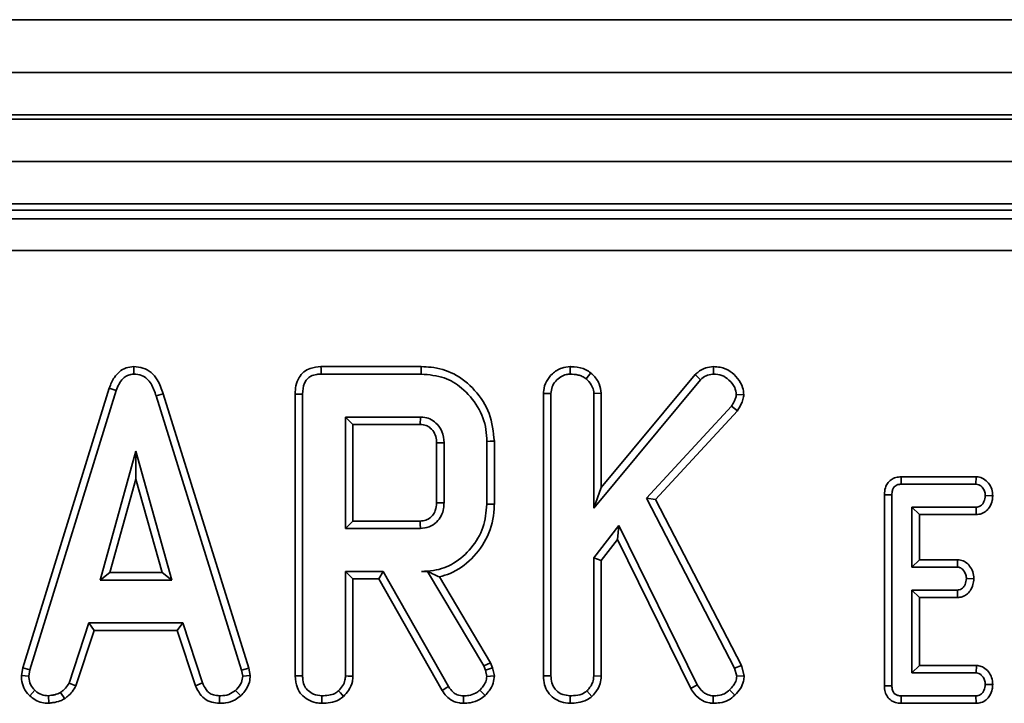
# Model space of a CAD drawing. Units: inches. Extents: x 3 to 163, y 0 to 115.
# Drawn here: x 50 to 52, y 63 to 65 of the extents above; entities that cross this region are included whole.
import ezdxf

# ---------------------------------------------------------------- set-up
doc = ezdxf.new("R2010")
doc.units = ezdxf.units.IN
doc.header["$LTSCALE"] = 10
doc.header["$MEASUREMENT"] = 0
doc.linetypes.add('SLD-Сплошная', pattern=[0])

msp = doc.modelspace()

# ---------------------------------------------------------------- linework, layer by layer
at = {"color": 7, "linetype": 'SLD-Сплошная', "lineweight": 35}
for p, q in [((59.1053846, 64.587461), (19.8927853, 64.587461)), ((20.384912, 64.4890359), (59.7156211, 64.4890359)), ((59.7156211, 64.4102961), (20.384912, 64.4102961)), ((20.384912, 64.402422), (59.7156211, 64.402422)), ((59.7156211, 64.3236817), (20.384912, 64.3236817)), ((59.7156211, 64.2449413), (20.384912, 64.2449413)), ((55.6726134, 64.2331307), (44.095398, 64.2331307)), ((44.1113484, 64.21718), (55.6566633, 64.21718)), ((55.6566633, 64.1583498), (44.1113484, 64.1583498)), ((50.5092848, 63.9419163), (50.509347, 63.9280142)), ((51.0443339, 63.9418981), (50.8575566, 63.9418981)), ((51.3215682, 63.9419057), (51.3216785, 63.9280142)), ((51.58836, 63.9419104), (51.5883999, 63.9280142)), ((50.8578418, 63.9280142), (51.0441344, 63.9280142)), ((51.3599839, 63.9303825), (51.3512309, 63.9195352)), ((51.3655713, 63.6785013), (51.5644583, 63.9176649)), ((51.5543971, 63.9272797), (51.3794551, 63.7169117)), ((51.5543971, 63.9272797), (51.5644583, 63.9176649)), ((50.4632637, 63.9020163), (50.302181, 63.3812753)), ((50.3156964, 63.3779888), (50.4764272, 63.8975888)), ((50.4632637, 63.9020163), (50.4764272, 63.8975888)), ((50.5637926, 63.8913614), (50.5504953, 63.8873639)), ((50.5504953, 63.8873639), (50.7097301, 63.3774902)), ((50.7232057, 63.3809163), (50.5637926, 63.8913614)), ((50.8094177, 63.8910206), (50.8094177, 63.3664481)), ((50.8233016, 63.3666417), (50.8233016, 63.8908557)), ((51.2718828, 63.8919944), (51.2857667, 63.8917281)), ((51.2718828, 63.8919944), (51.2718828, 63.3664481)), ((51.2857667, 63.3666417), (51.2857667, 63.8917281)), ((51.3794551, 63.8924104), (51.3655713, 63.891978)), ((51.3655713, 63.891978), (51.3655713, 63.6785013)), ((51.3794551, 63.7169117), (51.3794551, 63.8924104)), ((51.6448613, 63.889795), (51.6309199, 63.8901071)), ((51.6218173, 63.8684107), (51.4637054, 63.6969564)), ((51.4805144, 63.6947036), (51.6329122, 63.8599605)), ((51.6329122, 63.8599605), (51.6218173, 63.8684107)), ((50.9031061, 63.8482102), (50.9031061, 63.6407192)), ((50.91699, 63.8343263), (50.9031061, 63.8482102)), ((51.0427628, 63.8482102), (50.9031061, 63.8482102)), ((50.91699, 63.6546031), (50.91699, 63.8343263)), ((50.91699, 63.8343263), (51.042405, 63.8343263)), ((51.1664601, 63.8029459), (51.1664601, 63.6859829)), ((51.180344, 63.6858304), (51.180344, 63.8030932)), ((51.0727716, 63.8000566), (51.0727716, 63.6888083)), ((51.0866555, 63.6886018), (51.0866555, 63.8003276)), ((50.5130876, 63.784367), (50.4462517, 63.544954)), ((50.5130876, 63.7327315), (50.5130876, 63.784367)), ((50.5799234, 63.544954), (50.5130876, 63.784367)), ((50.4645426, 63.5588379), (50.5130876, 63.7327315)), ((50.5130876, 63.7327315), (50.5616325, 63.5588379)), ((51.9376773, 63.7370675), (51.9379835, 63.7231836)), ((52.0775933, 63.7370675), (51.9376773, 63.7370675)), ((52.0775933, 63.7370675), (52.0771416, 63.7231836)), ((51.3794551, 63.7169117), (51.3655713, 63.6785013)), ((51.9379835, 63.7231836), (52.0771416, 63.7231836)), ((51.4637054, 63.6969564), (51.6278024, 63.3806071)), ((51.4805144, 63.6947036), (51.4637054, 63.6969564)), ((51.640845, 63.385616), (51.4805144, 63.6947036)), ((51.9067251, 63.7036267), (51.920609, 63.7034818)), ((51.9067251, 63.7036267), (51.9067251, 63.3478521)), ((51.920609, 63.3480205), (51.920609, 63.7034818)), ((52.1084317, 63.7016661), (52.0945161, 63.7019025)), ((51.180344, 63.6858304), (51.1664601, 63.6859829)), ((52.0774748, 63.6806215), (51.9578513, 63.6806215)), ((51.9717352, 63.666737), (51.9578513, 63.6806215)), ((51.9578513, 63.6806215), (51.9578513, 63.5688956)), ((52.0777775, 63.666737), (52.0774748, 63.6806215)), ((51.9717352, 63.666737), (52.0777775, 63.666737)), ((51.9717352, 63.5827795), (51.9717352, 63.666737)), ((50.91699, 63.6546031), (50.9031061, 63.6407192)), ((50.9031061, 63.6407192), (51.0427628, 63.6407192)), ((51.0423627, 63.6546031), (50.91699, 63.6546031)), ((51.4122072, 63.6463306), (51.3655713, 63.5859786)), ((51.409579, 63.6202225), (51.4122072, 63.6463306)), ((51.5579746, 63.3500574), (51.4122072, 63.6463306)), ((51.3794551, 63.5812389), (51.409579, 63.6202225)), ((51.409579, 63.6202225), (51.5459281, 63.3430908)), ((51.3655713, 63.5859786), (51.3655713, 63.3663923)), ((51.3794551, 63.5812389), (51.3655713, 63.5859786)), ((51.3794551, 63.3660116), (51.3794551, 63.5812389)), ((51.9717352, 63.5827795), (51.9578513, 63.5688956)), ((51.9578513, 63.5688956), (52.042477, 63.5688956)), ((52.0429698, 63.5827795), (51.9717352, 63.5827795)), ((52.0429698, 63.5827795), (52.042477, 63.5688956)), ((50.4645426, 63.5588379), (50.4462517, 63.544954)), ((50.5616325, 63.5588379), (50.4645426, 63.5588379)), ((50.5616325, 63.5588379), (50.5799234, 63.544954)), ((50.9031061, 63.5609147), (50.9031061, 63.3663923)), ((50.91699, 63.5470308), (50.9031061, 63.5609147)), ((50.9730594, 63.5609147), (50.9031061, 63.5609147)), ((50.91699, 63.3660116), (50.91699, 63.5470308)), ((50.91699, 63.5470308), (50.964987, 63.5470308)), ((50.964987, 63.5470308), (50.9730594, 63.5609147)), ((50.964987, 63.5470308), (51.083233, 63.3393145)), ((51.0950096, 63.3466905), (50.9730594, 63.5609147)), ((51.0558618, 63.5611458), (51.0450074, 63.5609147)), ((51.0450074, 63.5609147), (51.0557315, 63.5609147)), ((51.0558618, 63.5611458), (51.0557315, 63.5609147)), ((51.0557315, 63.5609147), (51.1608481, 63.3850962)), ((51.1734718, 63.3910379), (51.0779988, 63.5507267)), ((52.0732696, 63.5473558), (52.0593529, 63.5476145)), ((50.4462517, 63.544954), (50.5799234, 63.544954)), ((52.042477, 63.5263328), (51.9578513, 63.5263328)), ((51.9578513, 63.5263328), (51.9578513, 63.3720448)), ((51.9717352, 63.5124489), (51.9578513, 63.5263328)), ((51.9717352, 63.3859293), (51.9717352, 63.5124489)), ((51.9717352, 63.5124489), (52.0428349, 63.5124489)), ((52.0428349, 63.5124489), (52.042477, 63.5263328)), ((50.4251777, 63.4651501), (50.388393, 63.3532993)), ((50.5999989, 63.4651501), (50.4251777, 63.4651501)), ((50.4352272, 63.4512656), (50.4251777, 63.4651501)), ((50.5899529, 63.4512656), (50.5999989, 63.4651501)), ((50.6367836, 63.3534242), (50.5999989, 63.4651501)), ((50.4013148, 63.348149), (50.4352272, 63.4512656)), ((50.4352272, 63.4512656), (50.5899529, 63.4512656)), ((50.5899529, 63.4512656), (50.6238583, 63.3482886)), ((50.302181, 63.3812753), (50.2996255, 63.3670001)), ((50.302181, 63.3812753), (50.3156964, 63.3779888)), ((51.1734718, 63.3910379), (51.1608481, 63.3850962)), ((51.1608481, 63.3850962), (51.1635913, 63.3773652)), ((51.1769167, 63.381331), (51.1635913, 63.3773652)), ((51.1769167, 63.381331), (51.1734718, 63.3910379)), ((51.1804589, 63.3666986), (51.1769167, 63.381331)), ((51.640845, 63.385616), (51.6278024, 63.3806071)), ((51.6457272, 63.3668775), (51.640845, 63.385616)), ((51.9717352, 63.3859293), (51.9578513, 63.3720448)), ((52.0779395, 63.3859293), (51.9717352, 63.3859293)), ((52.0779395, 63.3859293), (52.0774748, 63.3720448)), ((50.2996255, 63.3670001), (50.3135774, 63.366143)), ((50.3135774, 63.366143), (50.3156964, 63.3779888)), ((50.7232057, 63.3809163), (50.7097301, 63.3774902)), ((50.7097301, 63.3774902), (50.7119746, 63.366143)), ((50.7259477, 63.3670535), (50.7119746, 63.366143)), ((50.7259477, 63.3670535), (50.7232057, 63.3809163)), ((51.1635913, 63.3773652), (51.1664601, 63.3655194)), ((51.2718828, 63.3664481), (51.2857667, 63.3666417)), ((51.3794551, 63.3660116), (51.3655713, 63.3663923)), ((51.6278024, 63.3806071), (51.6316684, 63.3657687)), ((51.6457272, 63.3668775), (51.6316684, 63.3657687)), ((51.9578513, 63.3720448), (52.0774748, 63.3720448)), ((50.4013148, 63.348149), (50.388393, 63.3532993)), ((50.6238583, 63.3482886), (50.6367836, 63.3534242)), ((51.5459281, 63.3430908), (51.5579746, 63.3500574)), ((51.9067251, 63.3478521), (51.920609, 63.3480205)), ((52.1084317, 63.3505314), (52.0945161, 63.3507637)), ((50.3152647, 63.3297378), (50.3247991, 63.3398325)), ((50.3505264, 63.3155571), (50.3498635, 63.3294826)), ((50.3804766, 63.3240255), (50.3726822, 63.3355927)), ((50.6685501, 63.3155782), (50.6688305, 63.3294826)), ((50.7080452, 63.3293272), (50.6986328, 63.3395832)), ((51.32158, 63.3155852), (51.3216785, 63.3294826)), ((51.3621991, 63.3283527), (51.3527281, 63.3385852)), ((51.587818, 63.3155735), (51.5880256, 63.3294826)), ((51.6283456, 63.3308337), (51.618451, 63.3405805)), ((51.9378697, 63.3155987), (51.9379835, 63.3294826)), ((52.0771416, 63.3294826), (51.9379835, 63.3294826)), ((52.0774607, 63.3155987), (52.0771416, 63.3294826)), ((51.9378697, 63.3155987), (52.0774607, 63.3155987))]:
    msp.add_line(p, q, dxfattribs=at)
at = {"color": 7, "linetype": 'SLD-Сплошная', "lineweight": 35, "flags": 128}
for points in [[(50.8575566, 63.9418981), (50.8576353, 63.9380777), (50.8577385, 63.933046), (50.8578418, 63.9280142)], [(51.0443339, 63.9418981), (51.0442881, 63.9387049), (51.0442224, 63.9341225), (51.0441344, 63.9280142)], [(50.8094177, 63.8910206), (50.813238, 63.8909754), (50.8182692, 63.8909156), (50.8233016, 63.8908557)], [(51.042405, 63.8343263), (51.0425129, 63.8384734), (51.0426385, 63.8433416), (51.0427628, 63.8482102)], [(51.180344, 63.8030932), (51.1771502, 63.8030591), (51.1725684, 63.803011), (51.1664601, 63.8029459)], [(51.0727716, 63.8000566), (51.0769193, 63.8001382), (51.0817874, 63.8002332), (51.0866555, 63.8003276)], [(51.0727716, 63.6888083), (51.0782792, 63.6887256), (51.0866555, 63.6886018)], [(51.0423627, 63.6546031), (51.0425223, 63.6490949), (51.0427628, 63.6407192)], [(50.8094177, 63.3664481), (50.8134868, 63.3665044), (50.8183936, 63.366573), (50.8233016, 63.3666417)], [(50.91699, 63.3660116), (50.9130253, 63.3661201), (50.9080657, 63.3662562), (50.9031061, 63.3663923)], [(51.1804589, 63.3666986), (51.1734648, 63.366109), (51.1664601, 63.3655194)], [(51.083233, 63.3393145), (51.0865054, 63.3413637), (51.0907575, 63.3440271), (51.0950096, 63.3466905)], [(50.8591136, 63.3155852), (50.859143, 63.3196584), (50.8591782, 63.3245705), (50.8592134, 63.3294826)], [(50.899734, 63.3283527), (50.8970306, 63.3312737), (50.8936468, 63.3349298), (50.8902618, 63.3385852)], [(51.1228313, 63.3155835), (51.1228959, 63.3194449), (51.1229815, 63.3244638), (51.123066, 63.3294826)], [(51.1630645, 63.3299643), (51.1582797, 63.3350207), (51.1534914, 63.3400818)]]:
    msp.add_lwpolyline(points, dxfattribs=at)
at = {"color": 7, "linetype": 'SLD-Сплошная', "lineweight": 35}
for points, knots in [([(50.5092848, 63.9419163), (50.5042937, 63.9414495), (50.4945461, 63.940538), (50.4818277, 63.9329685), (50.4704585, 63.9202777), (50.4659908, 63.908938), (50.4632637, 63.9020163)], [0, 0, 0, 0, 0.22785523, 0.444999303, 0.661227844, 1, 1, 1, 1]), ([(50.5637926, 63.8913614), (50.5607258, 63.9004392), (50.5557766, 63.9150889), (50.5418694, 63.931567), (50.5264767, 63.9403786), (50.5148934, 63.9416762), (50.5092985, 63.9419157), (50.5092848, 63.9419163)], [0, 0, 0, 0, 0.354565379, 0.572193353, 0.790748089, 0.999488042, 1, 1, 1, 1]), ([(50.8575566, 63.9418981), (50.850779, 63.941337), (50.8394358, 63.9403981), (50.8252209, 63.9325973), (50.8155697, 63.9213223), (50.8101065, 63.906782), (50.8096416, 63.8961451), (50.8094177, 63.8910206)], [0, 0, 0, 0, 0.254573472, 0.426053127, 0.598321535, 0.806483781, 1, 1, 1, 1]), ([(51.180344, 63.8030932), (51.1784848, 63.8206568), (51.1748118, 63.8553556), (51.1458817, 63.899217), (51.1079068, 63.9302969), (51.0711148, 63.9409504), (51.0503849, 63.941684), (51.0443339, 63.9418981)], [0, 0, 0, 0, 0.243157802, 0.480383, 0.710645514, 0.915537553, 1, 1, 1, 1]), ([(51.3215682, 63.9419057), (51.3162562, 63.9413971), (51.3040223, 63.9402257), (51.2883189, 63.9298225), (51.2765908, 63.9151258), (51.272237, 63.9017063), (51.2719539, 63.8939421), (51.2718828, 63.8919944)], [0, 0, 0, 0, 0.204349634, 0.470633435, 0.699442099, 0.924606289, 1, 1, 1, 1]), ([(51.3599839, 63.9303825), (51.3569652, 63.9323809), (51.3477375, 63.9384895), (51.3340357, 63.9415795), (51.3240973, 63.9418395), (51.3215682, 63.9419057)], [0, 0, 0, 0, 0.266032255, 0.813223419, 1, 1, 1, 1]), ([(51.58836, 63.9419104), (51.5834694, 63.9414701), (51.5728503, 63.940514), (51.5615825, 63.9338808), (51.5558934, 63.9286543), (51.5543971, 63.9272797)], [0, 0, 0, 0, 0.386202361, 0.838571413, 1, 1, 1, 1]), ([(51.6448613, 63.889795), (51.6444292, 63.8943389), (51.6433821, 63.9053502), (51.6339025, 63.920561), (51.6197834, 63.9343097), (51.6033171, 63.9412169), (51.5924608, 63.9417203), (51.58836, 63.9419104)], [0, 0, 0, 0, 0.160428934, 0.388778896, 0.615352451, 0.854706076, 1, 1, 1, 1]), ([(50.4764272, 63.8975888), (50.4779548, 63.9016474), (50.4810231, 63.9097996), (50.4879447, 63.9196476), (50.4967384, 63.925949), (50.5040317, 63.9277411), (50.5082503, 63.9279578), (50.509347, 63.9280142)], [0, 0, 0, 0, 0.269930932, 0.542196443, 0.73649374, 0.931494101, 1, 1, 1, 1]), ([(50.509347, 63.9280142), (50.5141723, 63.9275547), (50.5230039, 63.9267138), (50.5339928, 63.9195456), (50.5440729, 63.9067742), (50.5479133, 63.8951675), (50.5504953, 63.8873639)], [0, 0, 0, 0, 0.229179152, 0.419467307, 0.609691965, 1, 1, 1, 1]), ([(50.8233016, 63.8908557), (50.823757, 63.8977602), (50.8244129, 63.9077021), (50.8312143, 63.9189129), (50.8392862, 63.9248621), (50.8486199, 63.9276237), (50.8551448, 63.9279), (50.8578418, 63.9280142)], [0, 0, 0, 0, 0.351606857, 0.506290347, 0.662046631, 0.860310267, 1, 1, 1, 1]), ([(51.0441344, 63.9280142), (51.0588168, 63.9267909), (51.0860065, 63.9245254), (51.1231747, 63.9019568), (51.1509936, 63.8687526), (51.1651462, 63.8326586), (51.1661353, 63.8102892), (51.1664601, 63.8029459)], [0, 0, 0, 0, 0.225075595, 0.416808277, 0.654266061, 0.886503746, 1, 1, 1, 1]), ([(51.2857667, 63.8917281), (51.2861813, 63.8959876), (51.2870125, 63.904527), (51.2941339, 63.9154692), (51.3033383, 63.9231662), (51.312913, 63.9275726), (51.3190764, 63.9278831), (51.3216785, 63.9280142)], [0, 0, 0, 0, 0.2254185769, 0.4519139793, 0.6728766726, 0.8618931483, 1, 1, 1, 1]), ([(51.3216785, 63.9280142), (51.3266683, 63.9277251), (51.3343266, 63.9272815), (51.3443516, 63.9240513), (51.3489085, 63.9210598), (51.3512309, 63.9195352)], [0, 0, 0, 0, 0.47832299, 0.734132516, 1, 1, 1, 1]), ([(51.3512309, 63.9195352), (51.3547163, 63.9160048), (51.3607655, 63.9098777), (51.365108, 63.8997872), (51.3654474, 63.8940666), (51.3655713, 63.891978)], [0, 0, 0, 0, 0.4632765566, 0.8040458384, 1, 1, 1, 1]), ([(51.3794551, 63.8924104), (51.3786664, 63.8984425), (51.3769821, 63.9113235), (51.3674765, 63.9232219), (51.3612781, 63.9291456), (51.3599839, 63.9303825)], [0, 0, 0, 0, 0.410674711, 0.87694708, 1, 1, 1, 1]), ([(51.5644583, 63.9176649), (51.5676601, 63.9203642), (51.5741047, 63.9257976), (51.5831264, 63.9278015), (51.5878559, 63.9279922), (51.5883999, 63.9280142)], [0, 0, 0, 0, 0.466310032, 0.938608746, 1, 1, 1, 1]), ([(51.5883999, 63.9280142), (51.5936923, 63.9276106), (51.6043475, 63.9267981), (51.6182863, 63.9172457), (51.628612, 63.9047721), (51.6302331, 63.8944709), (51.6309199, 63.8901071)], [0, 0, 0, 0, 0.250973995, 0.505286833, 0.790430368, 1, 1, 1, 1]), ([(51.6309199, 63.8901071), (51.6305808, 63.8877305), (51.6299212, 63.8831073), (51.6264686, 63.8758888), (51.6235479, 63.8711931), (51.6218173, 63.8684107)], [0, 0, 0, 0, 0.301205683, 0.585933545, 1, 1, 1, 1]), ([(51.6329122, 63.8599605), (51.6343659, 63.862262), (51.6394163, 63.870258), (51.6438803, 63.8804518), (51.6447235, 63.8884827), (51.6448613, 63.889795)], [0, 0, 0, 0, 0.252689066, 0.877883796, 1, 1, 1, 1]), ([(51.0866555, 63.8003276), (51.0859795, 63.807419), (51.084672, 63.8211341), (51.0735907, 63.8363527), (51.0607313, 63.8452764), (51.0503317, 63.8478624), (51.044326, 63.8481384), (51.0427628, 63.8482102)], [0, 0, 0, 0, 0.2917657513, 0.5642896103, 0.7497201523, 0.9348557653, 1, 1, 1, 1]), ([(51.042405, 63.8343263), (51.0461661, 63.8340116), (51.052968, 63.8334424), (51.0625202, 63.8273634), (51.0696257, 63.8181692), (51.0725266, 63.8080234), (51.0727115, 63.8020133), (51.0727716, 63.8000566)], [0, 0, 0, 0, 0.21828395, 0.394752088, 0.647003372, 0.885078561, 1, 1, 1, 1]), ([(51.9376773, 63.7370675), (51.9343228, 63.7368072), (51.9277596, 63.7362978), (51.9187179, 63.7320108), (51.9120718, 63.725152), (51.9074944, 63.7154201), (51.9070125, 63.7080328), (51.9067251, 63.7036267)], [0, 0, 0, 0, 0.19566682, 0.382820527, 0.570760829, 0.743984895, 1, 1, 1, 1]), ([(52.1084317, 63.7016661), (52.1080704, 63.7058702), (52.1073525, 63.7142239), (52.1010535, 63.7252966), (52.0923128, 63.7336609), (52.083582, 63.7366865), (52.0787835, 63.7369918), (52.0775933, 63.7370675)], [0, 0, 0, 0, 0.242331326, 0.481516336, 0.72091937, 0.930777252, 1, 1, 1, 1]), ([(51.920609, 63.7034818), (51.9207328, 63.7062175), (51.9209385, 63.7107641), (51.9232254, 63.7163824), (51.9263354, 63.7199705), (51.9307411, 63.7223585), (51.934802, 63.7230527), (51.9374216, 63.7231605), (51.9379835, 63.7231836)], [0, 0, 0, 0, 0.271850626, 0.451818247, 0.594819726, 0.737736194, 0.943747558, 1, 1, 1, 1]), ([(52.0771416, 63.7231836), (52.0790006, 63.7229851), (52.0827352, 63.7225861), (52.0882399, 63.7187046), (52.0926275, 63.7126057), (52.0943066, 63.7063079), (52.0944752, 63.7027623), (52.0945161, 63.7019025)], [0, 0, 0, 0, 0.182845421, 0.367319867, 0.647514787, 0.914524242, 1, 1, 1, 1]), ([(52.0945161, 63.7019025), (52.0940235, 63.6980728), (52.0932749, 63.6922541), (52.0894121, 63.6858257), (52.0855347, 63.6824415), (52.0814395, 63.6807873), (52.078681, 63.6806719), (52.0774748, 63.6806215)], [0, 0, 0, 0, 0.377650504, 0.573778806, 0.727586926, 0.880886822, 1, 1, 1, 1]), ([(52.0777775, 63.666737), (52.0808747, 63.6670069), (52.0875305, 63.6675871), (52.0963564, 63.6726617), (52.1033788, 63.6813269), (52.1075437, 63.6912762), (52.1081727, 63.6986362), (52.1084317, 63.7016661)], [0, 0, 0, 0, 0.179761679, 0.386308657, 0.570796708, 0.823308859, 1, 1, 1, 1]), ([(51.0727716, 63.6888083), (51.0724216, 63.6838389), (51.0718237, 63.6753494), (51.0657302, 63.6647769), (51.0576627, 63.6578886), (51.0492619, 63.6549323), (51.044085, 63.6546853), (51.0423627, 63.6546031)], [0, 0, 0, 0, 0.28815065, 0.492260175, 0.696492761, 0.899027284, 1, 1, 1, 1]), ([(51.0427628, 63.6407192), (51.0482564, 63.6413016), (51.0593005, 63.6424726), (51.0728629, 63.6517595), (51.0819797, 63.6640556), (51.0862496, 63.6767814), (51.0865348, 63.6850849), (51.0866555, 63.6886018)], [0, 0, 0, 0, 0.226268712, 0.454885042, 0.656140241, 0.854359388, 1, 1, 1, 1]), ([(51.1664601, 63.6859829), (51.1650768, 63.6712887), (51.1623007, 63.6417985), (51.1387762, 63.6035381), (51.1071391, 63.5745573), (51.0731777, 63.5621236), (51.0524787, 63.5612353), (51.0450074, 63.5609147)], [0, 0, 0, 0, 0.226683898, 0.45493814, 0.67850775, 0.883956355, 1, 1, 1, 1]), ([(51.0779988, 63.5507267), (51.0847039, 63.5526983), (51.1069136, 63.5592287), (51.1405817, 63.5835122), (51.1704318, 63.6254942), (51.179889, 63.6628193), (51.1802882, 63.6830092), (51.180344, 63.6858304)], [0, 0, 0, 0, 0.115270296, 0.381815094, 0.6660411, 0.953334449, 1, 1, 1, 1]), ([(52.042477, 63.5688956), (52.0442505, 63.5686945), (52.0478129, 63.5682906), (52.0530016, 63.564602), (52.0571654, 63.5586963), (52.0591216, 63.5524457), (52.0593025, 63.5486661), (52.0593529, 63.5476145)], [0, 0, 0, 0, 0.177011706, 0.355581303, 0.619468604, 0.894121766, 1, 1, 1, 1]), ([(52.0732696, 63.5473558), (52.0728808, 63.5517016), (52.0721222, 63.5601786), (52.066047, 63.5707372), (52.0581989, 63.5786267), (52.0499633, 63.5822227), (52.044737, 63.5826388), (52.0429698, 63.5827795)], [0, 0, 0, 0, 0.252449767, 0.492431504, 0.693962965, 0.896518655, 1, 1, 1, 1]), ([(51.0558618, 63.5611458), (51.060032, 63.5590325), (51.0676089, 63.5551929), (51.0747763, 63.552112), (51.0779988, 63.5507267)], [0, 0, 0, 0, 0.5503919662, 1, 1, 1, 1]), ([(52.0593529, 63.5476145), (52.0588781, 63.5437757), (52.0581641, 63.5380036), (52.0543651, 63.5316422), (52.0506408, 63.5281977), (52.046516, 63.5265385), (52.0437243, 63.5263964), (52.042477, 63.5263328)], [0, 0, 0, 0, 0.379151511, 0.570094333, 0.723101313, 0.87629437, 1, 1, 1, 1]), ([(52.0428349, 63.5124489), (52.0458318, 63.5127085), (52.0518959, 63.5132337), (52.0601691, 63.5176257), (52.0673035, 63.525349), (52.0721347, 63.5356306), (52.0729098, 63.5436385), (52.0732696, 63.5473558)], [0, 0, 0, 0, 0.174521278, 0.353142607, 0.531708043, 0.782613768, 1, 1, 1, 1]), ([(52.1084317, 63.3505314), (52.1080385, 63.3548688), (52.1072713, 63.3633319), (52.1009086, 63.3744914), (52.0925484, 63.3822889), (52.0841779, 63.3854782), (52.0795632, 63.3858119), (52.0779395, 63.3859293)], [0, 0, 0, 0, 0.251405927, 0.490536631, 0.730556258, 0.905188435, 1, 1, 1, 1]), ([(50.2996255, 63.3670001), (50.2997358, 63.3646522), (50.3001025, 63.356851), (50.3033357, 63.3436574), (50.3105281, 63.3343325), (50.3148492, 63.3301409), (50.3152647, 63.3297378)], [0, 0, 0, 0, 0.169985985, 0.564781233, 0.958152293, 1, 1, 1, 1]), ([(50.3247991, 63.3398325), (50.3217329, 63.3431782), (50.3155745, 63.3498983), (50.3138994, 63.359987), (50.3136214, 63.3653021), (50.3135774, 63.366143)], [0, 0, 0, 0, 0.454945147, 0.913765821, 1, 1, 1, 1]), ([(50.7119746, 63.366143), (50.7113962, 63.3621512), (50.7100879, 63.3531217), (50.7035925, 63.3448419), (50.6993936, 63.3403898), (50.6986328, 63.3395832)], [0, 0, 0, 0, 0.3935019526, 0.8901075371, 1, 1, 1, 1]), ([(50.7080452, 63.3293272), (50.7106499, 63.3321197), (50.7175277, 63.3394932), (50.7247901, 63.3524034), (50.7256178, 63.3628784), (50.7259477, 63.3670535)], [0, 0, 0, 0, 0.2682630896, 0.7083429761, 1, 1, 1, 1]), ([(50.8094177, 63.3664481), (50.8100935, 63.3588614), (50.8112128, 63.3462947), (50.820751, 63.3312204), (50.8329844, 63.3216455), (50.846354, 63.3163818), (50.8554988, 63.3158109), (50.8591136, 63.3155852)], [0, 0, 0, 0, 0.283372147, 0.469381343, 0.654805111, 0.863548894, 1, 1, 1, 1]), ([(50.8592134, 63.3294826), (50.8538736, 63.3300952), (50.8445439, 63.3311654), (50.8338491, 63.3382229), (50.8265666, 63.3472661), (50.823584, 63.3572084), (50.8233781, 63.3640839), (50.8233016, 63.3666417)], [0, 0, 0, 0, 0.274246207, 0.479164279, 0.643958963, 0.867549139, 1, 1, 1, 1]), ([(50.9031061, 63.3663923), (50.9029405, 63.3638124), (50.9025283, 63.3573907), (50.898054, 63.3476205), (50.8929053, 63.3416505), (50.8902618, 63.3385852)], [0, 0, 0, 0, 0.246276709, 0.613010821, 1, 1, 1, 1]), ([(50.899734, 63.3283527), (50.9028884, 63.3319452), (50.9100727, 63.3401272), (50.9161437, 63.3534253), (50.9167723, 63.3627737), (50.91699, 63.3660116)], [0, 0, 0, 0, 0.338474204, 0.770873475, 1, 1, 1, 1]), ([(51.1664601, 63.3655194), (51.1659424, 63.3621344), (51.16495, 63.3556449), (51.1597507, 63.347231), (51.1555986, 63.3424886), (51.1534914, 63.3400818)], [0, 0, 0, 0, 0.349380051, 0.669802023, 1, 1, 1, 1]), ([(51.1630645, 63.3299643), (51.1656388, 63.3328775), (51.171768, 63.3398137), (51.1790447, 63.352085), (51.1800135, 63.3620955), (51.1804589, 63.3666986)], [0, 0, 0, 0, 0.28117977, 0.669468801, 1, 1, 1, 1]), ([(51.2718828, 63.3664481), (51.2722404, 63.3609681), (51.2729326, 63.3503574), (51.2795248, 63.3356095), (51.2906953, 63.3247428), (51.3050588, 63.3171431), (51.3158703, 63.3161236), (51.32158, 63.3155852)], [0, 0, 0, 0, 0.206271054, 0.399393108, 0.593641714, 0.785393966, 1, 1, 1, 1]), ([(51.3216785, 63.3294826), (51.3169063, 63.3299835), (51.3073074, 63.3309908), (51.2960603, 63.3381587), (51.2885711, 63.3482874), (51.2859949, 63.3579944), (51.285823, 63.3645109), (51.2857667, 63.3666417)], [0, 0, 0, 0, 0.246022224, 0.494848997, 0.662320489, 0.889586285, 1, 1, 1, 1]), ([(51.3655713, 63.3663923), (51.365145, 63.3624552), (51.3641925, 63.3536583), (51.3581911, 63.3446623), (51.3538477, 63.3398307), (51.3527281, 63.3385852)], [0, 0, 0, 0, 0.375514613, 0.839021403, 1, 1, 1, 1]), ([(51.3621991, 63.3283527), (51.3640636, 63.3304174), (51.370442, 63.3374808), (51.3779644, 63.3500699), (51.3790264, 63.3614269), (51.3794551, 63.3660116)], [0, 0, 0, 0, 0.197624332, 0.676088268, 1, 1, 1, 1]), ([(51.6316684, 63.3657687), (51.6312614, 63.3625664), (51.6304445, 63.3561395), (51.6251035, 63.3477571), (51.6206873, 63.342993), (51.618451, 63.3405805)], [0, 0, 0, 0, 0.328959177, 0.66019473, 1, 1, 1, 1]), ([(51.6283456, 63.3308337), (51.6319598, 63.3347561), (51.6389272, 63.3423175), (51.6447041, 63.3551209), (51.6454302, 63.3634647), (51.6457272, 63.3668775)], [0, 0, 0, 0, 0.389126557, 0.750138486, 1, 1, 1, 1]), ([(52.0774748, 63.3720448), (52.0792415, 63.3718579), (52.0827914, 63.3714825), (52.0878613, 63.3679333), (52.0919716, 63.3624098), (52.0942355, 63.35619), (52.0944426, 63.3521849), (52.0945161, 63.3507637)], [0, 0, 0, 0, 0.175326369, 0.352285007, 0.599244822, 0.857791755, 1, 1, 1, 1]), ([(50.388393, 63.3532993), (50.3864156, 63.3499751), (50.3833803, 63.3448727), (50.3774272, 63.3395339), (50.3742663, 63.3369084), (50.3726822, 63.3355927)], [0, 0, 0, 0, 0.482534623, 0.740675234, 1, 1, 1, 1]), ([(50.3804766, 63.3240255), (50.3823097, 63.3255379), (50.3872317, 63.3295986), (50.3952652, 63.3368984), (50.3992468, 63.3443032), (50.4013148, 63.348149)], [0, 0, 0, 0, 0.221930346, 0.595899427, 1, 1, 1, 1]), ([(50.6238583, 63.3482886), (50.6257028, 63.3443912), (50.6298775, 63.33557), (50.6394641, 63.32372), (50.6538219, 63.3169787), (50.6637269, 63.3160368), (50.6685501, 63.3155782)], [0, 0, 0, 0, 0.21919946, 0.496132, 0.754640397, 1, 1, 1, 1]), ([(50.6688305, 63.3294826), (50.6649655, 63.3298549), (50.6582531, 63.3305014), (50.6492803, 63.3344983), (50.6420867, 63.3423225), (50.6388135, 63.3491749), (50.6367836, 63.3534242)], [0, 0, 0, 0, 0.270752771, 0.470224027, 0.671471027, 1, 1, 1, 1]), ([(51.123066, 63.3294826), (51.1190604, 63.3298039), (51.1120553, 63.3303657), (51.1019544, 63.3366226), (51.0976318, 63.342889), (51.0950096, 63.3466905)], [0, 0, 0, 0, 0.34439698, 0.602281197, 1, 1, 1, 1]), ([(51.5880256, 63.3294826), (51.5862315, 63.3296095), (51.5818091, 63.3299222), (51.5762151, 63.3317453), (51.5717202, 63.3345817), (51.5685548, 63.3370416), (51.5635209, 63.3418391), (51.5603727, 63.346504), (51.5579746, 63.3500574)], [0, 0, 0, 0, 0.141507807, 0.348796098, 0.453955024, 0.559032965, 0.664103492, 1, 1, 1, 1]), ([(51.9067251, 63.3478521), (51.9069556, 63.344111), (51.9073882, 63.3370913), (51.9117165, 63.3275197), (51.9186205, 63.3205523), (51.9275549, 63.3164619), (51.9341617, 63.3156512), (51.9376761, 63.3156015), (51.9378697, 63.3155987)], [0, 0, 0, 0, 0.221209791, 0.415077957, 0.60969864, 0.791131175, 0.988495534, 1, 1, 1, 1]), ([(51.9379835, 63.3294826), (51.9357658, 63.3296065), (51.9318816, 63.3298235), (51.9267101, 63.3321444), (51.9232903, 63.3357285), (51.9209617, 63.3411734), (51.9207464, 63.3453527), (51.920609, 63.3480205)], [0, 0, 0, 0, 0.227737576, 0.398858199, 0.571543785, 0.726500192, 1, 1, 1, 1]), ([(52.0945161, 63.3507637), (52.0940188, 63.3469314), (52.0932676, 63.3411426), (52.0894708, 63.3347615), (52.0856952, 63.3314494), (52.0815064, 63.3297037), (52.0785714, 63.329555), (52.0771416, 63.3294826)], [0, 0, 0, 0, 0.374254693, 0.565320425, 0.71326802, 0.860319037, 1, 1, 1, 1]), ([(52.0774607, 63.3155987), (52.0804829, 63.3158525), (52.0872421, 63.3164199), (52.0963041, 63.3214066), (52.1034357, 63.3302896), (52.1075577, 63.3402328), (52.1081793, 63.3475567), (52.1084317, 63.3505314)], [0, 0, 0, 0, 0.1746714, 0.390665822, 0.575277238, 0.827495323, 1, 1, 1, 1]), ([(50.3152647, 63.3297378), (50.3184343, 63.3270049), (50.3250566, 63.321295), (50.3374129, 63.3163132), (50.346245, 63.3158039), (50.3505264, 63.3155571)], [0, 0, 0, 0, 0.321124362, 0.670914559, 1, 1, 1, 1]), ([(50.3498635, 63.3294826), (50.3455349, 63.3298585), (50.3368315, 63.3306142), (50.3289059, 63.336059), (50.3252608, 63.3394082), (50.3247991, 63.3398325)], [0, 0, 0, 0, 0.4635419543, 0.9320374727, 1, 1, 1, 1]), ([(50.3726822, 63.3355927), (50.3691132, 63.3340551), (50.3636814, 63.331715), (50.3558653, 63.3303375), (50.351866, 63.3297679), (50.3498635, 63.3294826)], [0, 0, 0, 0, 0.488934622, 0.744106362, 1, 1, 1, 1]), ([(50.6685501, 63.3155782), (50.6723649, 63.315731), (50.6823113, 63.3161292), (50.6963758, 63.3203103), (50.7046507, 63.3267043), (50.7080452, 63.3293272)], [0, 0, 0, 0, 0.268437488, 0.699904873, 1, 1, 1, 1]), ([(50.6986328, 63.3395832), (50.6945008, 63.3366493), (50.6862182, 63.3307685), (50.6752128, 63.3297194), (50.6695223, 63.3295083), (50.6688305, 63.3294826)], [0, 0, 0, 0, 0.466520803, 0.935148154, 1, 1, 1, 1]), ([(50.8591136, 63.3155852), (50.864466, 63.3158266), (50.8753116, 63.3163157), (50.8895439, 63.3205975), (50.896837, 63.326148), (50.899734, 63.3283527)], [0, 0, 0, 0, 0.370013867, 0.749760127, 1, 1, 1, 1]), ([(50.8902618, 63.3385852), (50.8880661, 63.3369402), (50.8826184, 63.3328586), (50.8716914, 63.3300287), (50.8634384, 63.3296675), (50.8592134, 63.3294826)], [0, 0, 0, 0, 0.247848909, 0.614950963, 1, 1, 1, 1]), ([(51.083233, 63.3393145), (51.085746, 63.3356851), (51.0908534, 63.3283091), (51.1017225, 63.3196453), (51.1131851, 63.3162085), (51.120326, 63.3157458), (51.1228313, 63.3155835)], [0, 0, 0, 0, 0.273403726, 0.555645501, 0.84410164, 1, 1, 1, 1]), ([(51.1228313, 63.3155835), (51.1270035, 63.3157503), (51.13743, 63.3161672), (51.151663, 63.3209398), (51.1598242, 63.3273996), (51.1630645, 63.3299643)], [0, 0, 0, 0, 0.286847163, 0.716859444, 1, 1, 1, 1]), ([(51.1534914, 63.3400818), (51.1509003, 63.338052), (51.1447866, 63.3332625), (51.1340019, 63.3298941), (51.1263077, 63.3296046), (51.123066, 63.3294826)], [0, 0, 0, 0, 0.298556098, 0.704468278, 1, 1, 1, 1]), ([(51.32158, 63.3155852), (51.3264577, 63.3157967), (51.3370207, 63.3162546), (51.3513702, 63.3201848), (51.3590714, 63.3259935), (51.3621991, 63.3283527)], [0, 0, 0, 0, 0.337527291, 0.730940375, 1, 1, 1, 1]), ([(51.3527281, 63.3385852), (51.3496457, 63.3364284), (51.3422075, 63.3312237), (51.3309167, 63.3298437), (51.3236794, 63.3295608), (51.3216785, 63.3294826)], [0, 0, 0, 0, 0.33863131, 0.817150009, 1, 1, 1, 1]), ([(51.5459281, 63.3430908), (51.5481804, 63.3397359), (51.5540449, 63.3310007), (51.5658039, 63.3205159), (51.57881, 63.3162029), (51.5857006, 63.3157214), (51.587818, 63.3155735)], [0, 0, 0, 0, 0.231916257, 0.603848726, 0.878272651, 1, 1, 1, 1]), ([(51.587818, 63.3155735), (51.591969, 63.3157797), (51.601544, 63.3162552), (51.6163028, 63.3202149), (51.6243883, 63.3273444), (51.6283456, 63.3308337)], [0, 0, 0, 0, 0.280962382, 0.648080975, 1, 1, 1, 1]), ([(51.618451, 63.3405805), (51.6154239, 63.3379029), (51.6093484, 63.332529), (51.5981885, 63.3299881), (51.5911106, 63.3296361), (51.5880256, 63.3294826)], [0, 0, 0, 0, 0.359056417, 0.720635578, 1, 1, 1, 1]), ([(50.3505264, 63.3155571), (50.3531658, 63.3159306), (50.3603548, 63.3169478), (50.3707359, 63.318935), (50.3776536, 63.3225502), (50.3804766, 63.3240255)], [0, 0, 0, 0, 0.255619098, 0.696226569, 1, 1, 1, 1])]:
    msp.add_open_spline(points, degree=3, knots=knots, dxfattribs=at)

doc.saveas('drawing.dxf')
